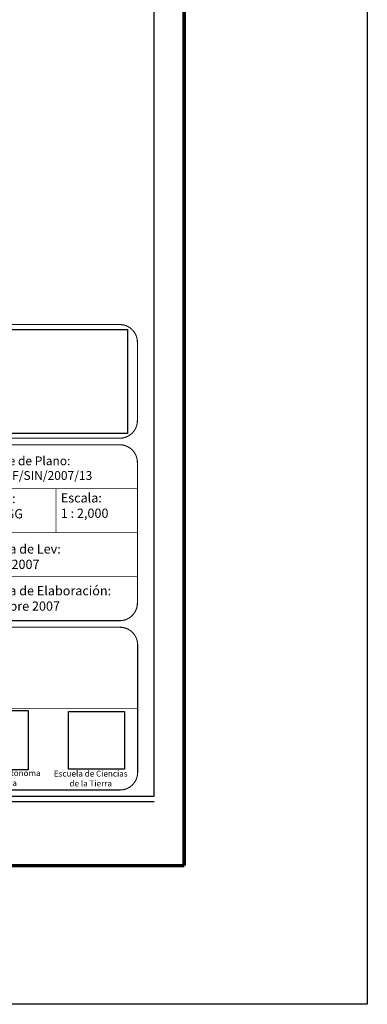
# Model space of a CAD drawing. Units: inches. Extents: x 386850 to 389250, y 2530957 to 2532757.
# Drawn here: x 389093 to 389250, y 2530957 to 2531405 of the extents above; entities that cross this region are included whole.
import ezdxf

# ---------------------------------------------------------------- set-up
doc = ezdxf.new("R2010")
doc.units = ezdxf.units.IN
doc.header["$MEASUREMENT"] = 0
doc.linetypes.add('CENTRO1', pattern=[0.44, 0.2, -0.08, 0.08, -0.08])
for name, color, linetype in [('CVL_CUADCON_TIT', 1, 'Continuous'), ('Lomo', 7, 'Continuous'), ('MARGEN', 7, 'Continuous')]:
    doc.layers.add(name, color=color, linetype=linetype)
doc.styles.get("Standard").update_dxf_attribs({"font": 'ARIAL.TTF'})
picture_1 = doc.add_image_def('image1.jpg', size_in_pixel=(210, 140))
picture_2 = doc.add_image_def('image2.jpg', size_in_pixel=(400, 526))
picture_3 = doc.add_image_def('image3.bmp', size_in_pixel=(431, 444))

msp = doc.modelspace()

# ---------------------------------------------------------------- linework, layer by layer
msp.add_line((386915.45, 2531019.98), (389167.3, 2531019.98))
at = {"layer": 'Lomo', "color": 7}
for p, q in [((389153.68, 2531051.56, 1.16), (389153.68, 2532649.19, 1.16)), ((388839.39, 2531051.56, 1.16), (389153.68, 2531051.56, 1.16)), ((388839.39, 2531049.19, 1.16), (389153.68, 2531049.19, 1.16))]:
    msp.add_line(p, q, dxfattribs=at)
at = {"layer": 'Lomo', "color": 7, "linetype": 'Continuous', "const_width": 1.6}
msp.add_lwpolyline([(389167.3, 2531019.98), (389167.3, 2532681.29)], dxfattribs=at)
at = {"layer": 'Lomo', "linetype": 'Continuous', "const_width": 0.5, "elevation": 21.16}
for points in [[(388846.02, 2531222.38), (388846.02, 2531258.07, -0.414214), (388854.02, 2531266.07), (389138.02, 2531266.07, -0.414214), (389146.02, 2531258.07), (389146.02, 2531222.38, -0.414214), (389138.02, 2531214.38), (388854.02, 2531214.38, -0.414214)], [(389072.02, 2531203.38, -0.414214), (389080.02, 2531211.38), (389138.02, 2531211.38, -0.414214), (389146.02, 2531203.38), (389146.02, 2531139.38, -0.414214), (389138.02, 2531131.38), (389080.02, 2531131.38, -0.414214), (389072.02, 2531139.38)], [(389048.02, 2531120.38, -0.414214), (389056.02, 2531128.38), (389138.14, 2531128.38, -0.414214), (389146.14, 2531120.38), (389146.14, 2531062.38, -0.414214), (389138.14, 2531054.38), (389056.02, 2531054.38, -0.414214), (389048.02, 2531062.38)]]:
    msp.add_lwpolyline(points, format="xyb", close=True, dxfattribs=at)
at = {"layer": 'Lomo', "linetype": 'Continuous', "const_width": 0.3}
for points, elevation in [([(389146.02, 2531191.38), (389072.02, 2531191.38)], 1.16), ([(389109.02, 2531191.38), (389109.02, 2531171.38)], 1.16), ([(389146.02, 2531171.38), (389072.02, 2531171.38)], 1.16), ([(389146.02, 2531151.38), (389072.02, 2531151.38)], 1.16), ([(389146.14, 2531091.38), (389048.14, 2531091.38)], 21.16)]:
    msp.add_lwpolyline(points, dxfattribs=dict(at, elevation=elevation))
at = {"layer": 'MARGEN', "color": 255, "linetype": 'Continuous', "elevation": 2.32}
msp.add_lwpolyline([(386850.49, 2532756.89), (389250.49, 2532756.89), (389250.49, 2530956.89), (386850.49, 2530956.89)], close=True, dxfattribs=at)
at = {"layer": 'MARGEN', "color": 7, "linetype": 'Continuous', "const_width": 1.6}
msp.add_lwpolyline([(386915.45, 2531019.98), (389167.3, 2531019.98)], dxfattribs=at)

# ---------------------------------------------------------------- texts
at = {"layer": 'Lomo', "linetype": 'CENTRO1'}
for s, insert, char_height, width, attachment_point in [('Clave de Plano:\\P      DDPIF/SIN/2007/13', (389076.55, 2531206.08, 1.16), 4, 66.0608, 1), ('Escala:\\P   1 : 2,000', (389111.22, 2531189.35, -18.84), 4.2, 65.0712, 1), ('Fecha de Lev:\\P            Abril 2007', (389075.08, 2531166.11, 3.48), 4.2, 66.0608, 1), ('Fecha de Elaboración:\\P      Octubre 2007', (389075.08, 2531147.11, 3.48), 4.2, 66.0608, 1), ('Universidad Autónoma\\Pde Sinaloa', (389082.24, 2531059.47, 3.48), 2.7, 98.0068, 5), ('Escuela de Ciencias\\Pde la Tierra', (389124.83, 2531059.23, 3.48), 2.7, 98.0068, 5)]:
    msp.add_mtext(s, dxfattribs=dict(at, insert=insert, char_height=char_height, width=width, attachment_point=attachment_point))
at = {"layer": 'Lomo', "color": 2, "linetype": 'CENTRO1', "insert": (389076.63, 2531189.1, -18.84), "char_height": 4.2, "width": 65.4856, "attachment_point": 1}
msp.add_mtext('{\\C256;Hoja:\\P241GG}', dxfattribs=at)

# ---------------------------------------------------------------- referenced raster images: frames only (the image files are external)
image = msp.add_image(picture_1, insert=(389070.64, 2531216.56, 1.16), size_in_units=(70.85, 47.23))
image.dxf.flags = 7
image = msp.add_image(picture_3, insert=(389114.7, 2531063.89), size_in_units=(25.47, 26.24))
image.dxf.flags = 7
at = {"layer": 'CVL_CUADCON_TIT', "color": 0}
image = msp.add_image(picture_2, insert=(389075.86, 2531063.56), size_in_units=(20.46, 26.91), dxfattribs=at)
image.dxf.flags = 7

doc.saveas('drawing.dxf')
